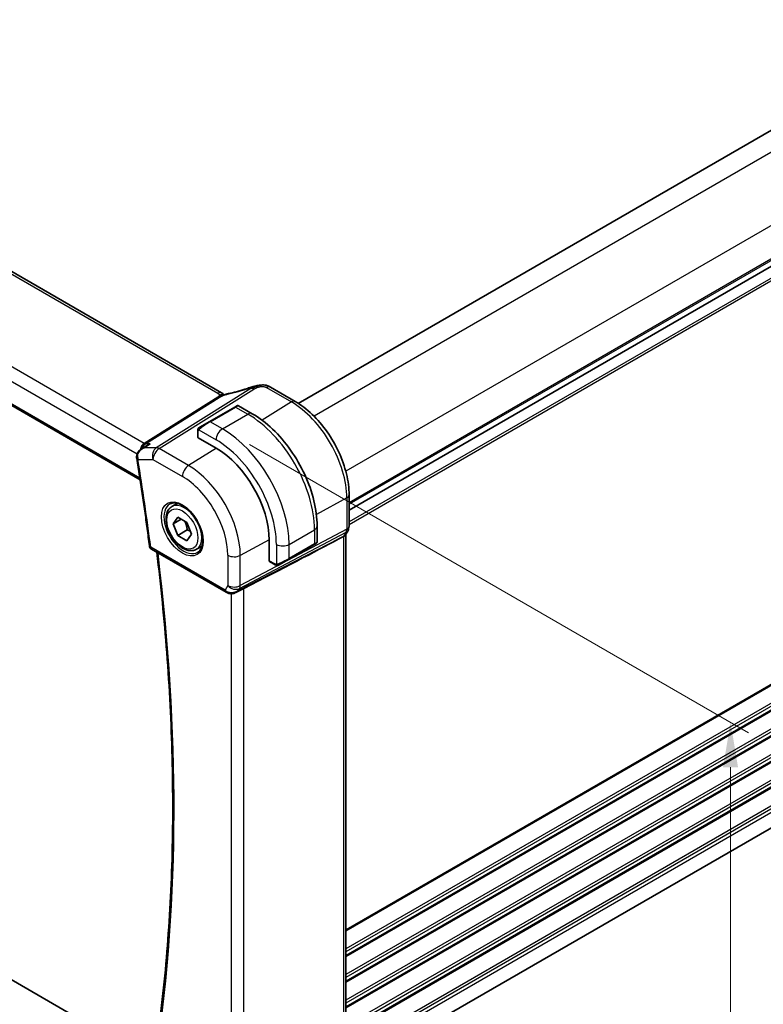
# Model space of a CAD drawing. Units: millimetres. Extents: x 29 to 4566, y 16 to 859.
# Drawn here: x 203 to 286, y 261 to 371 of the extents above; entities that cross this region are included whole.
import ezdxf

# ---------------------------------------------------------------- set-up
doc = ezdxf.new("R2010")
doc.units = ezdxf.units.MM
doc.header["$LTSCALE"] = 2
doc.layers.get('Defpoints').update_dxf_attribs({"lineweight": 25})
for name, color, linetype, lineweight in [('Dimension (ISO)', 7, 'Continuous', 18), ('Visible (ISO)', 7, 'Continuous', 35), ('Visible Narrow (ISO)', 7, 'Continuous', 25)]:
    doc.layers.add(name, color=color, linetype=linetype, lineweight=lineweight)
doc.styles.add('Note Text (TK)', font='txt')
doc.dimstyles.new('Default - Method 1b (TK)', dxfattribs={"dimscale": 2, "dimtxt": 2.5, "dimasz": 2.5, "dimexe": 1, "dimexo": 1.5, "dimgap": 1, "dimtad": 1, "dimtoh": 1, "dimrnd": 1e-08, "dimdsep": 46, "dimtxsty": 'Note Text (TK)', "dimcen": 0.09, "dimdle": 5, "dimclrd": 100, "dimclre": 100, "dimclrt": 7, "dimadec": 1, "dimazin": 1, "dimtfac": 1, "dimtmove": 0, "dimatfit": 3, "dimfxl": 1, "dimtolj": 1, "dimlwd": -1, "dimlwe": -1, "dimarcsym": 0})

# ---------------------------------------------------------------- blocks, each defined once
blk = doc.blocks.new('*D3')
at = {"layer": 'Defpoints', "color": 0}
for p in [(225.43, 325.08), (225.43, 242.62), (282, 209.96)]:
    blk.add_point(p, dxfattribs=at)
at = {"layer": 'Dimension (ISO)', "color": 100}
for p, q in [((228.43, 323.35), (284, 291.27)), ((282, 287.42), (282, 214.96)), ((228.43, 240.89), (284, 208.8))]:
    blk.add_line(p, q, dxfattribs=at)
for points in [[(281.16, 287.42), (282.83, 287.42), (282, 292.42)], [(281.16, 214.96), (282.83, 214.96), (282, 209.96)]]:
    blk.add_solid(points, dxfattribs=at)
at = {"layer": 'Dimension (ISO)', "color": 7, "insert": (277.96, 247.1), "char_height": 5, "attachment_point": 4, "rotation": 90, "style": 'Note Text (TK)'}
blk.add_mtext('\\A1;{\\Q30.000;\\W0.816;\\H0.816x;101}', dxfattribs=at)
blk = doc.blocks.new('*D4')
at = {"layer": 'Defpoints', "color": 0}
for p in [(126.08, 308.55), (232.85, 246.9), (232.85, 204.45)]:
    blk.add_point(p, dxfattribs=at)
at = {"layer": 'Dimension (ISO)', "color": 100}
for p, q in [((126.08, 305.09), (126.08, 263.78)), ((130.41, 263.59), (228.52, 206.95)), ((232.85, 243.44), (232.85, 202.14))]:
    blk.add_line(p, q, dxfattribs=at)
for points in [[(130.83, 264.31), (129.99, 262.87), (126.08, 266.09)], [(228.94, 207.67), (228.11, 206.23), (232.85, 204.45)]]:
    blk.add_solid(points, dxfattribs=at)
at = {"layer": 'Dimension (ISO)', "color": 7, "insert": (178.73, 240.36), "char_height": 5, "attachment_point": 4, "rotation": 330, "style": 'Note Text (TK)'}
blk.add_mtext('\\A1;{\\Q-30.000;\\W0.816;\\H0.816x;151}', dxfattribs=at)

msp = doc.modelspace()

# ---------------------------------------------------------------- linework, layer by layer
at = {"layer": 'Visible (ISO)'}
for p, q in [((348.6442, 394.1824), (233.8705, 327.9178)), ((354.3011, 382.3024), (239.5364, 316.043)), ((354.3011, 382.3024), (239.5364, 316.043)), ((225.3266, 329.1013), (145.577, 375.1448)), ((134.6527, 366.5403), (216.2703, 319.4184)), ((230.7708, 329.7179), (233.535, 328.1219)), ((226.8004, 327.5101), (227.0347, 327.6453)), ((227.2347, 327.6453), (228.756, 326.767)), ((226.8004, 327.5101), (223.9719, 325.8771)), ((222.9207, 325.2702), (223.9719, 325.8771)), ((222.682, 324.1676), (222.682, 324.8768)), ((224.7205, 322.9412), (222.7406, 324.0843)), ((216.3983, 322.8428), (216.9626, 323.2085)), ((354.281, 319.8116), (239.5364, 253.5638)), ((219.8099, 316.4434), (220.4097, 316.7896)), ((239.5364, 317.7272), (239.5364, 314.2512)), ((219.9522, 314.5286), (220.4625, 315.2546)), ((220.8361, 315.0389), (219.9522, 314.5286)), ((220.4625, 313.2133), (219.9522, 314.5286)), ((220.4625, 315.2546), (221.4831, 314.6653)), ((221.4831, 314.6653), (221.9934, 313.3501)), ((221.5232, 313.8257), (220.4625, 313.2133)), ((235.9735, 314.2659), (235.9735, 312.5092)), ((239.4143, 313.7868), (239.1302, 313.2947)), ((239.1829, 313.3859), (239.1829, 257.0517)), ((221.4831, 312.6241), (220.4625, 313.2133)), ((221.9934, 313.3501), (221.4831, 312.6241)), ((230.6425, 310.3978), (230.6425, 312.6839)), ((235.8735, 312.336), (235.6392, 312.2007)), ((238.4041, 312.8309), (238.9285, 313.1084)), ((217.5509, 311.6779), (225.8327, 306.8964)), ((222.5599, 311.6802), (223.1597, 312.0265)), ((232.8108, 310.5678), (235.6392, 312.2007)), ((231.2995, 309.9508), (230.6854, 310.3054)), ((232.8108, 310.5678), (231.7596, 309.9608)), ((226.9426, 306.8774), (227.6776, 307.2548)), ((217.2367, 254.9408), (138.8935, 300.1722))]:
    msp.add_line(p, q, dxfattribs=at)
msp.add_arc((217.8009, 312.1109), 0.5, 187.186559, 240, dxfattribs=at)
for centre, major_axis, ratio, start_param, end_param in [((228.7573, 328.9211), (-0.2645, 0.755), 0.08814316, 0.00003485, 0.00063369), ((230.3708, 329.025), (0.4, 0.6928), 0.57735027, 0, 0.00008427), ((222.882, 324.1716), (0.2, 0.0063), 0.59713441, 3.12287743, 3.90827559), ((224.7205, 316.103), (-4.1875, 7.253), 0.57735027, 3.92699082, 5.49778714), ((216.3782, 321.98), (-0.5, 0.0031), 0.30714715, 0.00118516, 0.00137507), ((216.3862, 321.8737), (-0.4935, -0.0807), 0.44742019, 6.28060849, 6.28318531), ((189.3212, 288.6836), (54.8753, 27.4104), 0.0119155, 5.48350481, 5.81358608), ((234.9735, 312.0474), (-0.999, -0.4665), 0.09498243, 3.09176892, 3.09726751), ((238.3829, 313.6003), (0.7867, -0.2108), 0.68850026, 5.64531247, 6.10075339), ((230.7888, 310.4766), (-0.1054, -0.17), 0.59713441, 5.51650237, 6.30190053), ((226.6069, 307.8292), (-0.9775, -0.5077), 0.86753071, 0.64332597, 1.74972179), ((226.6069, 307.8292), (-0.2034, -1.0326), 0.86449907, 0.67237215, 0.94938926), ((226.2788, 307.2519), (-0.1221, -0.4849), 0.30577763, 6.28164457, 6.28182537)]:
    msp.add_ellipse(centre, major_axis=major_axis, ratio=ratio, start_param=start_param, end_param=end_param, dxfattribs=at)
for points, knots in [([(228.4928, 329.6761), (228.5731, 329.7043), (228.6553, 329.7322), (228.8272, 329.781), (228.9188, 329.8037), (229.1393, 329.8552), (229.2697, 329.8827), (229.3999, 329.9068)], [0, 0, 0, 0, 0.0256452285, 0.0256452285, 0.0543676633, 0.0543676633, 0.0941405093, 0.0941405093, 0.0941405093, 0.0941405093]), ([(229.5659, 329.9354), (229.5175, 329.9283), (229.3994, 329.8984), (229.1006, 329.7676), (228.8724, 329.6348), (228.7598, 329.5641)], [0.282042879, 0.282042879, 0.282042879, 0.282042879, 0.5, 0.75, 1, 1, 1, 1]), ([(229.3771, 329.9023), (229.4064, 329.9082), (229.4355, 329.9139), (229.4792, 329.9216), (229.4939, 329.9241), (229.5128, 329.9271), (229.5168, 329.9277), (229.5254, 329.9291), (229.53, 329.9298), (229.5362, 329.9307), (229.5382, 329.931), (229.541, 329.9315), (229.5419, 329.9316), (229.5449, 329.9321), (229.5471, 329.9324), (229.5517, 329.9332), (229.5542, 329.9336), (229.5567, 329.934)], [0, 0, 0, 0, 0.0089471524, 0.0089471524, 0.0134392652, 0.0134392652, 0.0146730774, 0.0146730774, 0.016079062, 0.016079062, 0.0167975323, 0.0167975323, 0.0172447714, 0.0172447714, 0.0181528315, 0.0181528315, 0.0190099129, 0.0190099129, 0.0190099129, 0.0190099129]), ([(229.5659, 329.9354), (229.5967, 329.94), (229.6285, 329.9444), (229.671, 329.95), (229.6836, 329.9516), (229.6974, 329.9534), (229.7004, 329.9538), (229.7148, 329.9558), (229.7275, 329.9575), (229.7427, 329.9593), (229.7457, 329.9596), (229.7486, 329.96)], [0, 0, 0, 0, 0.0093654292, 0.0093654292, 0.0135973843, 0.0135973843, 0.0146288358, 0.0146288358, 0.0183196046, 0.0183196046, 0.019210871, 0.019210871, 0.019210871, 0.019210871]), ([(229.7486, 329.96), (229.7489, 329.96), (229.742, 329.9488), (229.694, 329.8719), (229.6612, 329.7852)], [0.430888531, 0.430888531, 0.430888531, 0.430888531, 0.666666667, 1, 1, 1, 1]), ([(229.7486, 329.96), (229.9289, 329.9773), (230.1162, 329.9683), (230.3547, 329.9109), (230.4188, 329.8909), (230.5443, 329.8413), (230.6052, 329.8105), (230.6609, 329.78)], [0, 0, 0, 0, 0.0544135284, 0.0544135284, 0.0747826011, 0.0747826011, 0.0956903156, 0.0956903156, 0.0956903156, 0.0956903156]), ([(225.249, 328.7148), (225.2314, 328.7066), (225.1475, 328.6657), (225.0684, 328.6195), (225.005, 328.5797)], [0.746915088, 0.746915088, 0.746915088, 0.746915088, 0.8, 1, 1, 1, 1]), ([(225.4347, 328.8613), (225.4129, 328.8639), (225.3146, 328.8724), (225.1889, 328.8662), (225.0858, 328.8355)], [0.564113981, 0.564113981, 0.564113981, 0.564113981, 0.666666667, 1, 1, 1, 1]), ([(225.4434, 328.7924), (225.426, 328.787), (225.3687, 328.7674), (225.2976, 328.7376), (225.249, 328.7148)], [0.529602327, 0.529602327, 0.529602327, 0.529602327, 0.6, 0.746915088, 0.746915088, 0.746915088, 0.746915088]), ([(225.3266, 329.1013), (225.3753, 329.0732), (225.4237, 329.0416), (225.5112, 328.9742), (225.5507, 328.9376), (225.5956, 328.8894), (225.6048, 328.8792), (225.6175, 328.8648), (225.6215, 328.8604), (225.6253, 328.8561)], [0.000004116, 0.000004116, 0.000004116, 0.000004116, 0.0176933626, 0.0176933626, 0.0337136286, 0.0337136286, 0.0379565368, 0.0379565368, 0.0399237317, 0.0399237317, 0.0399237317, 0.0399237317]), ([(225.4367, 328.7791), (225.4367, 328.7791), (225.4367, 328.7791), (225.4372, 328.7793), (225.4377, 328.7795), (225.4392, 328.7801), (225.4402, 328.7805), (225.4436, 328.7818), (225.4462, 328.7829), (225.4539, 328.786), (225.4591, 328.7881), (225.4742, 328.7941), (225.484, 328.7981), (225.5122, 328.8094), (225.5306, 328.817), (225.5543, 328.8268), (225.5592, 328.8288), (225.564, 328.8308)], [0.0404719111, 0.0404719111, 0.0404719111, 0.0404719111, 0.0407859184, 0.0407859184, 0.0412118488, 0.0412118488, 0.0416387642, 0.0416387642, 0.0424965961, 0.0424965961, 0.0441787801, 0.0441787801, 0.0473533981, 0.0473533981, 0.053500686, 0.053500686, 0.0550731408, 0.0550731408, 0.0550731408, 0.0550731408]), ([(225.564, 328.8308), (225.6908, 328.8844), (225.8232, 328.9328), (226.0053, 328.9803), (226.0555, 328.9908), (226.0997, 329.0001)], [0, 0, 0, 0, 0.0414243936, 0.0414243936, 0.0571566844, 0.0571566844, 0.0571566844, 0.0571566844]), ([(226.0995, 328.9995), (226.6764, 329.1216), (227.3049, 329.2883), (228.1204, 329.5483), (228.3058, 329.6103), (228.491, 329.6751)], [0, 0, 0, 0, 0.202452646, 0.202452646, 0.261547918, 0.261547918, 0.261547918, 0.261547918]), ([(227.0348, 327.6454), (227.0348, 327.6454), (227.0349, 327.6454), (227.035, 327.6455), (227.035, 327.6455), (227.0351, 327.6456), (227.0353, 327.6457), (227.0355, 327.6458), (227.0356, 327.6459), (227.036, 327.6461), (227.0363, 327.6462), (227.0374, 327.6469), (227.0383, 327.6474), (227.0417, 327.6492), (227.0444, 327.6506), (227.055, 327.6557), (227.0632, 327.6591), (227.0922, 327.6687), (227.1141, 327.6722), (227.1573, 327.6721), (227.179, 327.6684), (227.2117, 327.6573), (227.2238, 327.6518), (227.2351, 327.6453)], [0, 0, 0, 0, 0.000025198, 0.000025198, 0.0000453567, 0.0000453567, 0.0000860717, 0.0000860717, 0.0001261833, 0.0001261833, 0.0002245795, 0.0002245795, 0.0005193576, 0.0005193576, 0.0014035281, 0.0014035281, 0.0040611477, 0.0040611477, 0.0105609385, 0.0105609385, 0.0170066631, 0.0170066631, 0.0209289603, 0.0209289603, 0.0209289603, 0.0209289603]), ([(233.535, 328.1219), (234.1844, 327.747), (234.8193, 327.2625), (236.0162, 326.1224), (236.5781, 325.4667), (237.5839, 324.0421), (238.0276, 323.2735), (238.7584, 321.6902), (239.0454, 320.8757), (239.4343, 319.2691), (239.5364, 318.4771), (239.5364, 317.7272)], [4.71238898, 4.71238898, 4.71238898, 4.71238898, 5.02654825, 5.02654825, 5.34070751, 5.34070751, 5.65486678, 5.65486678, 5.96902604, 5.96902604, 6.28318531, 6.28318531, 6.28318531, 6.28318531]), ([(228.756, 326.767), (229.538, 326.3155), (230.3018, 325.7326), (231.7413, 324.3613), (232.4168, 323.573), (233.6259, 321.8605), (234.1593, 320.9366), (235.0378, 319.0333), (235.3828, 318.0541), (235.8505, 316.1218), (235.9735, 315.1689), (235.9735, 314.2659)], [4.71238898, 4.71238898, 4.71238898, 4.71238898, 5.02654825, 5.02654825, 5.34070751, 5.34070751, 5.65486678, 5.65486678, 5.96902604, 5.96902604, 6.28318531, 6.28318531, 6.28318531, 6.28318531]), ([(222.682, 324.8768), (222.682, 324.913), (222.6849, 324.9484), (222.6945, 325.0187), (222.7021, 325.056), (222.7178, 325.0921)], [0, 0, 0, 0, 0.0119468544, 0.0119468544, 0.0241877567, 0.0241877567, 0.0241877567, 0.0241877567]), ([(222.729, 325.1147), (222.7322, 325.1206), (222.7359, 325.1268), (222.7439, 325.1388), (222.7483, 325.1447), (222.7608, 325.1597), (222.7695, 325.1687), (222.7915, 325.1891), (222.8054, 325.2003), (222.8243, 325.2135), (222.829, 325.2167), (222.8363, 325.2213), (222.8389, 325.2229), (222.8422, 325.2248), (222.8429, 325.2252), (222.8437, 325.2257), (222.8439, 325.2258), (222.844, 325.2259), (222.8441, 325.2259), (222.8495, 325.229), (222.8458, 325.2269), (222.8453, 325.2266)], [0, 0, 0, 0, 0.002122275, 0.002122275, 0.0043209174, 0.0043209174, 0.0080438542, 0.0080438542, 0.0133471514, 0.0133471514, 0.0150676692, 0.0150676692, 0.0160044614, 0.0160044614, 0.0162543383, 0.0162543383, 0.0163011896, 0.0163011896, 0.0163138613, 0.0163138613, 0.0182545528, 0.0182545528, 0.0182545528, 0.0182545528]), ([(222.9207, 325.2702), (222.9162, 325.2676), (222.9117, 325.2649), (222.9071, 325.2623), (222.9025, 325.2596), (222.8979, 325.257), (222.8933, 325.2543), (222.8887, 325.2517), (222.8842, 325.249), (222.8798, 325.2465), (222.8754, 325.244), (222.8712, 325.2416), (222.8674, 325.2394), (222.8636, 325.2372), (222.8601, 325.2351), (222.8571, 325.2334), (222.8541, 325.2317), (222.8516, 325.2302), (222.8496, 325.2291), (222.8476, 325.2279), (222.8462, 325.2271), (222.8453, 325.2266)], [0, 0, 0, 0, 0.071275003, 0.071275003, 0.071275003, 0.142460654, 0.142460654, 0.142460654, 0.213640744, 0.213640744, 0.213640744, 0.284898994, 0.284898994, 0.284898994, 0.356320054, 0.356320054, 0.356320054, 0.427990515, 0.427990515, 0.427990515, 0.5, 0.5, 0.5, 0.5]), ([(217.3939, 323.416), (217.3925, 323.4155), (217.391, 323.415), (217.2618, 323.3709), (217.1381, 323.3143), (217.0028, 323.234), (216.9826, 323.2215), (216.9626, 323.2085)], [-0.0004630845, -0.0004630845, -0.0004630845, -0.0004630845, 0, 0, 0.0408363089, 0.0408363089, 0.048117318, 0.048117318, 0.048117318, 0.048117318]), ([(215.8842, 321.9828), (215.8854, 322.0878), (215.9046, 322.1942), (215.9755, 322.3879), (216.0264, 322.478), (216.1548, 322.6463), (216.236, 322.7245), (216.3488, 322.809), (216.3738, 322.8264), (216.3992, 322.8429)], [0, 0, 0, 0, 0.031801994, 0.031801994, 0.062497068, 0.062497068, 0.096067332, 0.096067332, 0.105271318, 0.105271318, 0.105271318, 0.105271318]), ([(215.8928, 321.793), (215.9997, 321.1388), (216.1041, 320.4854), (216.3077, 319.1804), (216.407, 318.5289), (216.6004, 317.2276), (216.6946, 316.5778), (216.8777, 315.2803), (216.9667, 314.6325), (217.1396, 313.3389), (217.2235, 312.6931), (217.3048, 312.0483)], [6.0777293406, 6.0777293406, 6.0777293406, 6.0777293406, 6.0876691356, 6.0876691356, 6.0976089306, 6.0976089306, 6.1075487256, 6.1075487256, 6.1174885206, 6.1174885206, 6.1274283156, 6.1274283156, 6.1274283156, 6.1274283156]), ([(219.599, 316.7223), (219.7688, 316.8109), (219.9711, 316.848), (220.4054, 316.8046), (220.6293, 316.7375), (221.0832, 316.5126), (221.3123, 316.3586), (221.7581, 315.976), (221.9747, 315.7474), (222.3721, 315.2375), (222.5526, 314.956), (222.8579, 314.3698), (222.9824, 314.0652), (223.1625, 313.4661), (223.2183, 313.1718), (223.2576, 312.6257), (223.2415, 312.3739), (223.1447, 311.9365), (223.0638, 311.752), (222.8834, 311.5042), (222.7953, 311.4211), (222.6961, 311.358)], [3.95168604, 3.95168604, 3.95168604, 3.95168604, 4.32021757, 4.32021757, 4.64166467, 4.64166467, 4.95087063, 4.95087063, 5.26111987, 5.26111987, 5.57308423, 5.57308423, 5.8854387, 5.8854387, 6.1966954, 6.1966954, 6.50602088, 6.50602088, 6.81768226, 6.81768226, 7.04388825, 7.04388825, 7.04388825, 7.04388825]), ([(222.5599, 311.6802), (222.4115, 311.5945), (222.2436, 311.5442), (221.8809, 311.5141), (221.6855, 311.5398), (221.2724, 311.6666), (221.0545, 311.7771), (220.628, 312.0719), (220.4199, 312.2585), (220.0386, 312.6843), (219.8653, 312.9229), (219.5685, 313.4286), (219.4447, 313.6955), (219.2582, 314.2345), (219.1955, 314.5066), (219.1406, 315.0329), (219.1488, 315.2872), (219.2446, 315.7474), (219.3306, 315.9554), (219.5544, 316.2564), (219.6734, 316.3645), (219.8099, 316.4434)], [2.35619449, 2.35619449, 2.35619449, 2.35619449, 2.62198886, 2.62198886, 2.91161337, 2.91161337, 3.23970828, 3.23970828, 3.57841915, 3.57841915, 3.91455234, 3.91455234, 4.24911174, 4.24911174, 4.58502719, 4.58502719, 4.92367944, 4.92367944, 5.25327908, 5.25327908, 5.49778714, 5.49778714, 5.49778714, 5.49778714]), ([(239.5359, 314.2336), (239.5337, 314.1352), (239.5163, 314.0361), (239.4651, 313.8892), (239.4411, 313.8368), (239.4125, 313.7872)], [0.0020685814, 0.0020685814, 0.0020685814, 0.0020685814, 0.0318047681, 0.0318047681, 0.0490373629, 0.0490373629, 0.0490373629, 0.0490373629]), ([(235.7839, 312.2843), (235.7838, 312.2843), (235.7838, 312.2842), (235.7838, 312.2842), (235.7837, 312.2842), (235.7836, 312.2841), (235.7835, 312.284), (235.7829, 312.2837), (235.7824, 312.2834), (235.7792, 312.2816), (235.7764, 312.28), (235.7698, 312.2762), (235.7659, 312.2739), (235.7483, 312.2637), (235.7334, 312.2551), (235.7118, 312.2427), (235.7063, 312.2395), (235.6988, 312.2352), (235.6969, 312.2341), (235.6854, 312.2274), (235.6755, 312.2217), (235.6614, 312.2136), (235.6575, 312.2113), (235.6506, 312.2073), (235.6476, 312.2056), (235.6435, 312.2032), (235.6423, 312.2026), (235.6408, 312.2016), (235.6403, 312.2014), (235.6398, 312.2011), (235.6396, 312.201), (235.6394, 312.2009), (235.6394, 312.2008), (235.6393, 312.2008)], [0, 0, 0, 0, 0.0000143276, 0.0000143276, 0.0000429827, 0.0000429827, 0.0001068712, 0.0001068712, 0.0004476112, 0.0004476112, 0.0022650653, 0.0022650653, 0.0046885415, 0.0046885415, 0.0129608135, 0.0129608135, 0.0157124736, 0.0157124736, 0.0166294659, 0.0166294659, 0.0212180106, 0.0212180106, 0.0229375206, 0.0229375206, 0.0242270874, 0.0242270874, 0.0247106469, 0.0247106469, 0.0248919802, 0.0248919802, 0.0249492904, 0.0249492904, 0.0249779455, 0.0249779455, 0.0249779455, 0.0249779455]), ([(235.973, 312.5053), (235.9727, 312.4849), (235.9691, 312.4644), (235.9559, 312.4251), (235.9458, 312.406), (235.9207, 312.3726), (235.9056, 312.3579), (235.8863, 312.3441), (235.8838, 312.3424), (235.88, 312.34), (235.8787, 312.3392), (235.8768, 312.338), (235.8761, 312.3376), (235.8751, 312.337), (235.8748, 312.3368), (235.8743, 312.3365), (235.8741, 312.3364), (235.8738, 312.3362), (235.8736, 312.3361), (235.8735, 312.336)], [0.0003061201, 0.0003061201, 0.0003061201, 0.0003061201, 0.0064078605, 0.0064078605, 0.012743451, 0.012743451, 0.0189338338, 0.0189338338, 0.0198426454, 0.0198426454, 0.0202980808, 0.0202980808, 0.0205262453, 0.0205262453, 0.020641063, 0.020641063, 0.0206995584, 0.0206995584, 0.0207605989, 0.0207605989, 0.0207605989, 0.0207605989]), ([(217.9695, 255.7024), (218.4795, 259.1389), (218.8892, 262.6522), (219.5062, 269.8188), (219.7136, 273.4721), (219.925, 280.9045), (219.9292, 284.6837), (219.734, 292.3531), (219.5348, 296.2434), (218.9533, 303.8632), (218.5838, 307.5866), (218.1264, 311.3456)], [6.126635102, 6.126635102, 6.126635102, 6.126635102, 6.188754205, 6.188754205, 6.250873308, 6.250873308, 6.312992411, 6.312992411, 6.375111513, 6.375111513, 6.433177614, 6.433177614, 6.433177614, 6.433177614]), ([(231.5036, 309.874), (231.4816, 309.8765), (231.4604, 309.8816), (231.4144, 309.896), (231.3902, 309.906), (231.3439, 309.927), (231.3213, 309.9382), (231.2995, 309.9508)], [0, 0, 0, 0, 0.0068916718, 0.0068916718, 0.0158944038, 0.0158944038, 0.0242016971, 0.0242016971, 0.0242016971, 0.0242016971]), ([(231.6826, 309.9164), (231.6775, 309.9135), (231.6724, 309.9107), (231.6516, 309.9002), (231.6351, 309.8933), (231.6049, 309.8829), (231.591, 309.879), (231.5694, 309.8748), (231.5615, 309.8737), (231.5454, 309.8723), (231.5371, 309.8722), (231.5293, 309.8723)], [0, 0, 0, 0, 0.0017957487, 0.0017957487, 0.0071483592, 0.0071483592, 0.0114073539, 0.0114073539, 0.0138059334, 0.0138059334, 0.0162568007, 0.0162568007, 0.0162568007, 0.0162568007]), ([(231.6838, 309.9171), (231.6851, 309.9179), (231.6876, 309.9193), (231.691, 309.9213), (231.6944, 309.9232), (231.6988, 309.9258), (231.7041, 309.9288), (231.7091, 309.9317), (231.7148, 309.935), (231.7209, 309.9385), (231.727, 309.942), (231.7335, 309.9458), (231.74, 309.9496), (231.7466, 309.9534), (231.7533, 309.9572), (231.7596, 309.9608)], [0.5, 0.5, 0.5, 0.5, 0.605247725, 0.605247725, 0.605247725, 0.707891002, 0.707891002, 0.707891002, 0.804148575, 0.804148575, 0.804148575, 0.902074288, 0.902074288, 0.902074288, 1, 1, 1, 1]), ([(227.0027, 306.9136), (226.8706, 306.8346), (226.7229, 306.7762), (226.504, 306.7401), (226.4355, 306.7353), (226.2965, 306.7399), (226.2254, 306.7499), (226.1565, 306.7673)], [0, 0, 0, 0, 0.0469570149, 0.0469570149, 0.0676803601, 0.0676803601, 0.0892688189, 0.0892688189, 0.0892688189, 0.0892688189])]:
    msp.add_open_spline(points, degree=3, knots=knots, dxfattribs=at)
for points in [[(229.3771, 329.9023), (229.2751, 329.8816), (229.1589, 329.8513), (229.0434, 329.8166)], [(225.495, 328.9775), (225.4501, 329.0194), (225.3914, 329.0638), (225.3195, 329.1052)], [(230.6383, 329.7922), (230.6856, 329.7671), (230.729, 329.742), (230.7708, 329.7179)], [(222.7178, 325.0921), (222.7212, 325.0999), (222.725, 325.1076), (222.729, 325.1147)], [(222.7178, 325.0921), (222.7178, 325.0921), (222.7178, 325.0921), (222.7178, 325.0921)], [(222.729, 325.1147), (222.729, 325.1147), (222.729, 325.1147), (222.729, 325.1147)], [(216.6671, 322.9636), (216.6671, 322.9636), (216.6671, 322.9636), (216.6671, 322.9636)], [(215.8928, 321.7936), (215.8827, 321.8556), (215.8779, 321.9193), (215.8783, 321.9832)], [(231.5036, 309.874), (231.5036, 309.874), (231.5036, 309.874), (231.5036, 309.874)], [(231.5286, 309.8723), (231.5205, 309.8725), (231.512, 309.8731), (231.5036, 309.874)], [(231.5286, 309.8723), (231.5288, 309.8723), (231.529, 309.8723), (231.5293, 309.8723)], [(226.1565, 306.7672), (226.0409, 306.7963), (225.9305, 306.84), (225.8325, 306.8966)], [(227.1671, 307.0375), (227.167, 307.0374), (227.1669, 307.0374), (227.1667, 307.0374)], [(227.8, 307.3179), (227.7624, 307.2985), (227.7212, 307.277), (227.6775, 307.2546)]]:
    msp.add_open_spline(points, degree=3, dxfattribs=at)
for points, weights in [([(221.2113, 314.8222), (221.44, 314.3982), (221.5232, 313.8257)], [1.05886467072, 1.11516383842, 1]), ([(221.5232, 313.8257), (221.7082, 313.7667), (221.8563, 313.7035)], [1, 1.03917061523, 1.05850500864])]:
    msp.add_rational_spline(points, weights, degree=2, dxfattribs=at)
at = {"layer": 'Visible Narrow (ISO)'}
for p, q in [((350.6641, 392.8991), (235.6307, 326.4845)), ((354.1996, 386.7754), (239.1662, 320.3608)), ((354.3011, 383.1189), (239.5364, 316.8595)), ((354.3011, 382.9556), (239.5364, 316.6962)), ((354.3011, 380.996), (239.5364, 314.7366)), ((354.3011, 380.6694), (239.5364, 314.41)), ((145.1572, 375.0934), (224.9068, 329.0499)), ((216.7155, 323.4641), (136.0853, 370.0161)), ((135.1526, 368.9505), (215.9452, 322.3049)), ((216.2415, 319.6041), (134.5933, 366.7437)), ((354.3011, 335.8029), (239.1829, 269.3394)), ((354.3011, 335.6396), (239.1829, 269.1761)), ((354.3011, 333.68), (239.1829, 267.2165)), ((354.3011, 333.3534), (239.1829, 266.8899)), ((354.3011, 332.9452), (239.1829, 266.4816)), ((354.3011, 332.7819), (239.1829, 266.3183)), ((354.3011, 330.8223), (239.1829, 264.3588)), ((354.3011, 330.4957), (239.1829, 264.0322)), ((354.3011, 330.0874), (239.1829, 263.6239)), ((354.3011, 329.9241), (239.1829, 263.4606)), ((228.6068, 329.589), (218.0698, 322.9759)), ((218.3858, 322.8795), (228.9229, 329.4927)), ((230.3511, 329.6664), (233.1153, 328.0705)), ((224.9235, 328.6155), (216.7155, 323.4641)), ((216.8736, 323.416), (225.0815, 328.5673)), ((233.1153, 328.0705), (229.8413, 326.0482)), ((354.3011, 327.9645), (239.1829, 261.501)), ((354.3011, 327.6379), (239.1829, 261.1744)), ((224.0719, 325.8672), (226.9004, 327.5002)), ((225.4276, 325.0845), (228.256, 326.7175)), ((226.9004, 327.5002), (228.256, 326.7175)), ((354.3011, 327.2297), (239.1829, 260.7662)), ((354.3011, 327.0664), (239.1829, 260.6029)), ((225.4276, 325.0845), (224.0719, 325.8672)), ((222.7406, 324.0843), (222.7406, 324.7951)), ((222.8071, 324.9644), (224.7205, 323.8597)), ((354.3011, 325.1068), (239.1829, 258.6433)), ((354.3011, 324.7802), (239.1829, 258.3167)), ((354.3011, 324.372), (239.1829, 257.9084)), ((216.7149, 322.9759), (217.3939, 323.416)), ((217.3939, 323.416), (216.8736, 323.416)), ((354.3011, 324.2087), (239.1829, 257.7451)), ((218.0698, 322.9759), (216.7149, 322.9759)), ((221.6552, 320.9919), (218.3858, 322.8795)), ((224.7671, 322.9141), (221.6552, 320.9919)), ((354.3011, 322.2491), (239.5309, 255.9865)), ((216.0327, 321.6695), (217.7034, 321.6695)), ((217.7034, 321.6695), (220.9728, 319.7819)), ((354.3011, 321.9225), (239.5364, 255.6631)), ((354.3011, 321.5142), (239.5364, 255.2548)), ((239.282, 317.3894), (235.8937, 315.5652)), ((239.282, 317.3894), (239.282, 313.9134)), ((227.3472, 307.3152), (239.2074, 313.5915)), ((239.282, 313.9134), (227.4218, 307.637)), ((232.8522, 312.2247), (235.6806, 313.8577)), ((235.6806, 313.8577), (235.6806, 312.2923)), ((239.2074, 313.5915), (238.9285, 313.1084)), ((238.4041, 312.8309), (227.2143, 307.0851)), ((230.6423, 312.7379), (227.4218, 311.004)), ((235.6806, 312.2923), (232.8522, 310.6593)), ((238.9285, 313.1084), (238.9285, 256.759)), ((225.7291, 307.1253), (217.4473, 311.9068)), ((231.438, 312.2247), (231.438, 310.0153)), ((232.8522, 310.6593), (232.8522, 312.2247)), ((226.0327, 311.018), (226.0327, 307.651)), ((227.4218, 307.637), (227.4218, 311.004)), ((231.2581, 310.0423), (230.6425, 310.3978)), ((226.0327, 307.651), (225.7291, 307.1253)), ((227.2143, 307.0851), (227.3472, 307.3152)), ((227.8, 250.5666), (227.8, 307.3179)), ((226.4109, 306.7371), (226.4109, 250.7871))]:
    msp.add_line(p, q, dxfattribs=at)
for centre, major_axis, ratio, start_param, end_param in [((224.9266, 328.4085), (0.4, 0.6928), 0.57735027, 0.01745329, 0.82030475), ((224.9266, 328.4085), (0.4, 0.6928), 0.57735027, 0.00008509, 0.01745329), ((227.7613, 331.2054), (5.7735, 1.9692), 0.28135092, 4.30685956, 4.74177601), ((226.2653, 328.2174), (-0.1656, 0.7827), 0.46829458, 0.00093791, 0.32029631), ((228.7573, 328.9211), (-0.2645, 0.755), 0.08814316, 0.0006337, 0.28304194), ((228.9475, 328.6909), (-0.5316, 0.847), 0.56158686, 5.70860955, 5.94028955), ((228.9475, 328.6909), (-0.5316, 0.847), 0.56158686, 5.47692955, 5.70860955), ((230.3708, 329.025), (0.4, 0.6928), 0.57735027, 0.01745329, 0.82030475), ((230.3708, 329.025), (0.4, 0.6928), 0.57735027, 0.00008427, 0.01745329), ((224.9111, 329.0164), (-0.2658, 0.4235), 0.56158686, 2.33533689, 2.56701689), ((224.9111, 329.0164), (0.2658, -0.4235), 0.56158686, 5.70860955, 5.94028955), ((226.3347, 327.0103), (0.9035, 0.6319), 0.09498243, 0.04432783, 0.8297261), ((233.135, 327.4291), (0.4, 0.6928), 0.57735027, 0, 0.82030475), ((233.1153, 320.9498), (4.3605, -7.5527), 0.57735027, 0.78539816, 2.35619449), ((226.9004, 327.3369), (-0.1, 0.1732), 0.57735027, 5.49778714, 6.28318531), ((228.256, 325.901), (0.5, 0.866), 0.57735027, 0, 0.78539816), ((228.256, 318.1443), (5.25, -9.0933), 0.57735027, 0.78539816, 2.35619449), ((223.5063, 325.3773), (0.9035, 0.6319), 0.09498243, 0.8297261, 2.26725988), ((224.0719, 325.7039), (-0.1, 0.1732), 0.57735027, 5.49778714, 6.28318531), ((222.882, 324.8768), (-0.2, 0), 0.57735027, 0, 0.78539816), ((223.0207, 325.097), (0.1, -0.1732), 0.75836842, 3.87994533, 4.61829801), ((223.0207, 325.097), (-0.1, 0.1732), 0.75836842, 0, 0.73835268), ((225.4276, 324.268), (0.5, 0.866), 0.57735027, 0.78539816, 2.35619449), ((225.4276, 316.5113), (-5.25, 9.0933), 0.57735027, 3.92699082, 5.49778714), ((216.9905, 322.5179), (-0.0941, -1.042), 0.71420097, 3.64259998, 4.55476633), ((216.9905, 322.5179), (0.3524, 0.9746), 0.63614296, 0.68152591, 1.45403405), ((216.7032, 323.865), (0.2658, -0.4235), 0.56158686, 5.47692955, 5.94028955), ((224.7205, 316.103), (4.75, -8.2272), 0.57735027, 0.78539816, 2.35619449), ((216.9905, 322.5179), (0.3524, 0.9746), 0.63614296, 1.45443256, 1.45494687), ((218.4105, 322.0778), (0, -1), 0.77459667, 3.59703357, 5.13292332), ((218.4105, 322.0778), (0.5, 0.866), 0.57735027, 0.82030475, 2.35619449), ((218.4105, 322.0778), (-0.5316, 0.847), 0.56158686, 5.47692955, 5.94028955), ((216.3782, 321.98), (-0.5, 0.003), 0.30714715, 0.00137421, 0.70988814), ((216.3862, 321.8737), (-0.4935, -0.0807), 0.44742019, 0, 0.70177178), ((216.7386, 322.0869), (0.1644, 1.0035), 0.7229766, 1.89260372, 2.1144269), ((60.8839, 373.9104), (-112.0636, 194.0999), 0.57735027, 4.08274781, 4.13244678), ((221.6799, 320.1902), (-0.5, -0.866), 0.57735027, 3.9618974, 5.49778714), ((221.6552, 314.3333), (-4.0776, 7.0625), 0.57735027, 3.92699082, 5.49778714), ((220.9728, 313.9393), (3.5779, -6.1971), 0.57735027, 0.78539816, 2.35619449), ((221.1093, 314.0181), (1.549, -2.683), 0.57735027, 3.11689743, 6.30788053), ((221.1849, 314.0618), (1.375, -2.3816), 0.57735027, 0, 3.14159265), ((238.7364, 317.7272), (0.8, 0), 0.57735027, 5.46288056, 6.28318531), ((234.9735, 314.2659), (1, 0), 0.57735027, 5.49778714, 6.28318531), ((238.5949, 314.3329), (0.4742, -0.8804), 0.56479324, 0.33876207, 0.80212208), ((238.7215, 314.1868), (0.6928, -0.4), 0.77459667, 5.82774439, 6.28232088), ((238.7364, 314.2512), (0.8, 0), 0.57735027, 5.46288056, 6.28318531), ((235.5392, 312.374), (0.1, -0.1732), 0.57735027, 0, 0.78539816), ((234.9735, 312.0474), (-0.999, -0.4665), 0.09498243, 2.31186655, 3.09176892), ((217.8009, 312.1109), (-0.4961, -0.0626), 0.48079791, 0, 0.71875836), ((217.8009, 312.1109), (-0.25, -0.433), 0.57735027, 5.49778714, 6.28318531), ((61.591, 374.3186), (-112.0462, 194.0697), 0.57735027, 3.77129544, 4.07732191), ((232.1451, 312.6329), (1, 0), 0.57735027, 3.92699082, 5.49778714), ((226.7398, 311.4262), (-1, 0), 0.57735027, 0.78539816, 2.32128791), ((232.1451, 310.4144), (-0.999, -0.4665), 0.09498243, 0.87433278, 2.31186655), ((232.7108, 310.741), (0.1, -0.1732), 0.57735027, 0, 0.78539816), ((231.3995, 310.124), (-0.1, -0.1732), 0.57735027, 5.49778714, 6.28318531), ((231.6596, 310.1341), (0.1, -0.1732), 0.75836842, 4.80647995, 5.54483263), ((231.6596, 310.1341), (0.1, -0.1732), 0.75836842, 5.54483263, 6.28318531), ((226.0827, 307.3294), (-0.25, -0.433), 0.57735027, 5.49778714, 6.28239942), ((226.4301, 307.5228), (-0.9823, 0.2678), 0.67405159, 0.97459532, 1.40408924), ((226.7398, 308.0593), (-1, 0), 0.57735027, 0.78539816, 2.32128791), ((226.7398, 308.0593), (0.866, -0.5), 0.77459667, 4.29185465, 5.82774439), ((226.2788, 307.2519), (-0.1221, -0.4849), 0.30577763, 5.55670123, 6.28164527), ((226.7398, 308.0593), (0.4677, -0.8839), 0.56158686, 0.34289576, 0.80625576)]:
    msp.add_ellipse(centre, major_axis=major_axis, ratio=ratio, start_param=start_param, end_param=end_param, dxfattribs=at)
for major_axis in [(-1.649, 2.8561), (1.225, -2.1218)]:
    msp.add_ellipse((220.9728, 313.9393), major_axis=major_axis, ratio=0.57735027, dxfattribs=at)
for points in [[(229.0434, 329.8166), (228.9048, 329.775), (228.7672, 329.7271), (228.6715, 329.6733)], [(225.5168, 328.8114), (225.4946, 328.8069), (225.4704, 328.8008), (225.4434, 328.7924)], [(225.564, 328.8308), (225.5466, 328.8235), (225.5304, 328.8105), (225.5191, 328.7881)], [(230.6609, 329.78), (230.6941, 329.7619), (230.7282, 329.7424), (230.7638, 329.7218)], [(222.721, 325.0951), (222.7175, 325.0872), (222.7111, 325.071), (222.7027, 325.0438), (222.6951, 325.0115), (222.6886, 324.9709), (222.6837, 324.9233), (222.682, 324.8933), (222.682, 324.8768)], [(222.721, 325.0951), (222.7174, 325.0817), (222.7164, 325.0548), (222.7399, 324.9982), (222.7707, 324.9544), (222.7882, 324.9361)], [(222.721, 325.0951), (222.7193, 325.0939), (222.7181, 325.093), (222.7178, 325.0921)], [(222.721, 325.0951), (222.7279, 325.1107), (222.7434, 325.1394), (222.7869, 325.1863), (222.8257, 325.2153), (222.8453, 325.2266)], [(222.721, 325.0951), (222.7224, 325.096), (222.7263, 325.0983), (222.7353, 325.1032), (222.7495, 325.1099), (222.7694, 325.12), (222.796, 325.135), (222.8274, 325.1541), (222.8476, 325.1672), (222.8584, 325.174)], [(216.7149, 322.9759), (216.6019, 322.9498), (216.4948, 322.9055), (216.3989, 322.8433)], [(231.5078, 309.8753), (231.4975, 309.8764), (231.4769, 309.8796), (231.4429, 309.8882), (231.4013, 309.9025), (231.3489, 309.9249), (231.3167, 309.9409), (231.2995, 309.9508)], [(231.5078, 309.8753), (231.4945, 309.8789), (231.4709, 309.8915), (231.4336, 309.9402), (231.4111, 309.9888), (231.404, 310.0131)], [(231.5078, 309.8753), (231.5059, 309.8744), (231.5045, 309.8739), (231.5036, 309.874)], [(231.5078, 309.8753), (231.51, 309.8764), (231.516, 309.8798), (231.5312, 309.8901), (231.557, 309.907), (231.5985, 309.9309), (231.6293, 309.9466), (231.6451, 309.9549)], [(231.5078, 309.8753), (231.5248, 309.8735), (231.5576, 309.8726), (231.6198, 309.8867), (231.6642, 309.9058), (231.6838, 309.9171)], [(231.5078, 309.8753), (231.5143, 309.8736), (231.5211, 309.8725), (231.5286, 309.8723)]]:
    msp.add_open_spline(points, degree=3, dxfattribs=at)
for points, knots in [([(229.6612, 329.7852), (229.7092, 329.793), (229.7562, 329.7983), (229.8025, 329.8009), (229.8482, 329.8035), (229.8932, 329.8034), (229.9366, 329.8008), (229.9799, 329.7982), (230.0216, 329.793), (230.0602, 329.7855), (230.0989, 329.7779), (230.1345, 329.7678), (230.1681, 329.7559), (230.1837, 329.7503), (230.1989, 329.7443), (230.2136, 329.738), (230.2307, 329.7306), (230.2473, 329.7228), (230.2635, 329.7147), (230.2937, 329.6994), (230.3225, 329.683), (230.3511, 329.6664)], [0.5, 0.5, 0.5, 0.5, 0.584107171, 0.584107171, 0.584107171, 0.667330656, 0.667330656, 0.667330656, 0.75017556, 0.75017556, 0.75017556, 0.833124397, 0.833124397, 0.833124397, 0.871792277, 0.871792277, 0.871792277, 0.916528496, 0.916528496, 0.916528496, 1, 1, 1, 1]), ([(224.9068, 329.0499), (224.9279, 329.0377), (224.9498, 329.0249), (224.9711, 329.0099), (224.9921, 328.9951), (225.0126, 328.9782), (225.0294, 328.96), (225.0464, 328.9417), (225.0598, 328.922), (225.0693, 328.9013), (225.079, 328.8799), (225.0845, 328.8573), (225.0858, 328.8355)], [0, 0, 0, 0, 0.124253634, 0.124253634, 0.124253634, 0.247491697, 0.247491697, 0.247491697, 0.371926564, 0.371926564, 0.371926564, 0.5, 0.5, 0.5, 0.5]), ([(225.0858, 328.8355), (225.0868, 328.8182), (225.0851, 328.8008), (225.0803, 328.7834), (225.0755, 328.766), (225.0677, 328.749), (225.0576, 328.7328), (225.0476, 328.7169), (225.0354, 328.7019), (225.0212, 328.6879), (225.0071, 328.6739), (224.991, 328.661), (224.9743, 328.649), (224.9576, 328.637), (224.9404, 328.6261), (224.9235, 328.6155)], [0.5, 0.5, 0.5, 0.5, 0.600759326, 0.600759326, 0.600759326, 0.701476591, 0.701476591, 0.701476591, 0.80103456, 0.80103456, 0.80103456, 0.900492048, 0.900492048, 0.900492048, 1, 1, 1, 1]), ([(225.0815, 328.5673), (225.0976, 328.5775), (225.1147, 328.5881), (225.1362, 328.6009), (225.1578, 328.6136), (225.1838, 328.6285), (225.2115, 328.6438), (225.2393, 328.659), (225.2687, 328.6745), (225.3005, 328.6902), (225.3323, 328.706), (225.3664, 328.722), (225.4034, 328.7385), (225.4247, 328.748), (225.4469, 328.7577), (225.4693, 328.7672), (225.486, 328.7743), (225.5026, 328.7813), (225.5191, 328.7881)], [0, 0, 0, 0, 0.099924098, 0.099924098, 0.099924098, 0.199817223, 0.199817223, 0.199817223, 0.299728203, 0.299728203, 0.299728203, 0.399705954, 0.399705954, 0.399705954, 0.457232265, 0.457232265, 0.457232265, 0.5, 0.5, 0.5, 0.5]), ([(225.5752, 328.8355), (225.5716, 328.8364), (225.5303, 328.846), (225.4838, 328.8555), (225.4347, 328.8613)], [0.311023775, 0.311023775, 0.311023775, 0.311023775, 0.333333333, 0.564113981, 0.564113981, 0.564113981, 0.564113981]), ([(225.6123, 328.8509), (225.6071, 328.8561), (225.5782, 328.8866), (225.5399, 328.9355), (225.495, 328.9775)], [0.441238693, 0.441238693, 0.441238693, 0.441238693, 0.5, 0.75, 0.75, 0.75, 0.75]), ([(225.5191, 328.7881), (225.5579, 328.804), (225.5952, 328.8185), (225.6326, 328.8322), (225.6698, 328.8458), (225.7072, 328.8585), (225.7425, 328.8699), (225.7777, 328.8812), (225.8109, 328.8912), (225.8415, 328.8997), (225.8722, 328.9082), (225.9004, 328.9152), (225.9255, 328.9211), (225.9365, 328.9236), (225.9469, 328.926), (225.9567, 328.9282), (225.9697, 328.931), (225.9813, 328.9335), (225.9927, 328.9359)], [0.5, 0.5, 0.5, 0.5, 0.600355489, 0.600355489, 0.600355489, 0.700188263, 0.700188263, 0.700188263, 0.799765384, 0.799765384, 0.799765384, 0.899347151, 0.899347151, 0.899347151, 0.942772826, 0.942772826, 0.942772826, 1, 1, 1, 1]), ([(228.4847, 329.6396), (228.4982, 329.6443), (228.5117, 329.649), (228.5249, 329.6534), (228.5379, 329.6577), (228.5505, 329.6616), (228.5626, 329.6649), (228.5746, 329.6682), (228.5861, 329.6709), (228.597, 329.673), (228.608, 329.6751), (228.6184, 329.6765), (228.6278, 329.6772), (228.6374, 329.678), (228.6459, 329.678), (228.6532, 329.6773), (228.6607, 329.6767), (228.6668, 329.6753), (228.6715, 329.6733)], [0, 0, 0, 0, 0.082909435, 0.082909435, 0.082909435, 0.16452674, 0.16452674, 0.16452674, 0.245925314, 0.245925314, 0.245925314, 0.328149607, 0.328149607, 0.328149607, 0.412355981, 0.412355981, 0.412355981, 0.5, 0.5, 0.5, 0.5]), ([(228.6715, 329.6733), (228.6766, 329.6712), (228.6803, 329.6683), (228.6823, 329.6645), (228.683, 329.6632), (228.6835, 329.6618), (228.6837, 329.6603), (228.6845, 329.6547), (228.6819, 329.6481), (228.6759, 329.6407), (228.6699, 329.6333), (228.6605, 329.6251), (228.6485, 329.6164), (228.6366, 329.6077), (228.622, 329.5985), (228.6068, 329.589)], [0.5, 0.5, 0.5, 0.5, 0.594163845, 0.594163845, 0.594163845, 0.627770747, 0.627770747, 0.627770747, 0.751811154, 0.751811154, 0.751811154, 0.875901195, 0.875901195, 0.875901195, 1, 1, 1, 1]), ([(228.9229, 329.4927), (228.9654, 329.5194), (229.0108, 329.5474), (229.0637, 329.5766), (229.1165, 329.6058), (229.1769, 329.6362), (229.2403, 329.6634), (229.3038, 329.6905), (229.3704, 329.7145), (229.4416, 329.7352), (229.47, 329.7435), (229.4992, 329.7513), (229.5285, 329.7584), (229.5733, 329.7692), (229.6176, 329.7782), (229.6612, 329.7852)], [0, 0, 0, 0, 0.124753294, 0.124753294, 0.124753294, 0.249483574, 0.249483574, 0.249483574, 0.374242348, 0.374242348, 0.374242348, 0.424060803, 0.424060803, 0.424060803, 0.5, 0.5, 0.5, 0.5]), ([(222.721, 325.0951), (222.7225, 325.1008), (222.725, 325.1073), (222.7285, 325.1138), (222.729, 325.1147)], [0, 0, 0, 0, 0.142857143, 0.165189173, 0.165189173, 0.165189173, 0.165189173]), ([(222.7406, 324.7951), (222.7406, 324.8008), (222.7413, 324.8109), (222.7436, 324.8229), (222.745, 324.8308), (222.7469, 324.8395), (222.7492, 324.8487), (222.7513, 324.8567), (222.7536, 324.865), (222.7564, 324.8731), (222.7591, 324.8809), (222.7622, 324.8884), (222.7656, 324.8956), (222.7691, 324.9029), (222.7728, 324.9098), (222.7765, 324.9163), (222.7805, 324.9234), (222.7845, 324.9301), (222.7882, 324.9361)], [0, 0, 0, 0, 0.19035453, 0.19035453, 0.19035453, 0.313863222, 0.313863222, 0.313863222, 0.421406083, 0.421406083, 0.421406083, 0.523967972, 0.523967972, 0.523967972, 0.628134753, 0.628134753, 0.628134753, 0.741726882, 0.741726882, 0.741726882, 0.741726882]), ([(222.7882, 324.9361), (222.792, 324.9423), (222.7955, 324.948), (222.7986, 324.9526), (222.8022, 324.958), (222.8052, 324.962), (222.8071, 324.9644)], [0.741726882, 0.741726882, 0.741726882, 0.741726882, 0.860546319, 0.860546319, 0.860546319, 1, 1, 1, 1]), ([(222.8071, 324.9644), (222.8076, 324.9652), (222.8086, 324.9664), (222.8099, 324.968), (222.8127, 324.9714), (222.8172, 324.9764), (222.8226, 324.9823), (222.8266, 324.9866), (222.8311, 324.9915), (222.836, 324.9965), (222.8405, 325.0012), (222.8454, 325.0059), (222.8501, 325.0104), (222.8554, 325.0153), (222.8605, 325.02), (222.8651, 325.0241), (222.8725, 325.0309), (222.8784, 325.0359), (222.8806, 325.0377)], [0.000000144, 0.000000144, 0.000000144, 0.000000144, 0.094244623, 0.094244623, 0.094244623, 0.296084967, 0.296084967, 0.296084967, 0.446134624, 0.446134624, 0.446134624, 0.588438527, 0.588438527, 0.588438527, 0.744229366, 0.744229366, 0.744229366, 1, 1, 1, 1]), ([(215.9984, 321.8822), (215.9831, 322.0876), (216.0393, 322.2859), (216.1303, 322.4495), (216.1758, 322.5313), (216.2296, 322.6046), (216.2896, 322.6706), (216.411, 322.8042), (216.5578, 322.907), (216.7149, 322.9759)], [0, 0, 0, 0, 0.0323764468, 0.0323764468, 0.0323764468, 0.0485646702, 0.0485646702, 0.0485646702, 0.0813448548, 0.0813448548, 0.0813448548, 0.0813448548]), ([(231.404, 310.0131), (231.3956, 310.0129), (231.3863, 310.0127), (231.3764, 310.0129), (231.3673, 310.0131), (231.3578, 310.0135), (231.3481, 310.0147), (231.3383, 310.016), (231.3284, 310.018), (231.3188, 310.0204), (231.308, 310.0231), (231.2978, 310.0263), (231.2887, 310.0293), (231.2748, 310.0339), (231.2637, 310.0391), (231.2581, 310.0423)], [0.258273118, 0.258273118, 0.258273118, 0.258273118, 0.393143911, 0.393143911, 0.393143911, 0.516901466, 0.516901466, 0.516901466, 0.642015716, 0.642015716, 0.642015716, 0.782669876, 0.782669876, 0.782669876, 1, 1, 1, 1]), ([(231.438, 310.0153), (231.4363, 310.015), (231.434, 310.0147), (231.4312, 310.0144), (231.4246, 310.0137), (231.4151, 310.0134), (231.404, 310.0131)], [0.000000157, 0.000000157, 0.000000157, 0.000000157, 0.07789573, 0.07789573, 0.07789573, 0.258273118, 0.258273118, 0.258273118, 0.258273118]), ([(231.5382, 310.0423), (231.5349, 310.041), (231.5241, 310.0373), (231.5109, 310.0331), (231.5025, 310.0305), (231.4932, 310.0277), (231.484, 310.0252), (231.4745, 310.0227), (231.4652, 310.0206), (231.4574, 310.0189), (231.4479, 310.0169), (231.4406, 310.0156), (231.438, 310.0153)], [0, 0, 0, 0, 0.32158276, 0.32158276, 0.32158276, 0.52551233, 0.52551233, 0.52551233, 0.73736223, 0.73736223, 0.73736223, 1, 1, 1, 1])]:
    msp.add_open_spline(points, degree=3, knots=knots, dxfattribs=at)

# ---------------------------------------------------------------- dimensions: what is measured, and where the dimension line sits
at = {"layer": 'Dimension (ISO)', "color": 100}
for base, p1, p2, angle, text, picture, middle in [((281.9961, 209.9585), (225.4276, 325.0845), (225.4276, 242.6183), 90, '{\\Q30.000;\\W0.816;\\H0.816x;<>}', '*D3', (281.9961, 251.1915)), ((232.8522, 204.4471), (126.0791, 308.5504), (232.8522, 246.9049), 150, '{\\Q-30.000;\\W0.816;\\H0.816x;<>}', '*D4', (179.4656, 235.2699))]:
    dim = msp.add_linear_dim(base=base, p1=p1, p2=p2, angle=angle, text=text, dimstyle='Default - Method 1b (TK)', override={"dimtoh": 0, "dimdec": 2, "dimlfac": 1.224745, "dimtp": 0, "dimtm": 0, "dimtdec": 2, "dimtofl": 0, "dimatfit": 1}, dxfattribs=at)
    dim.commit()
    dim.dimension.update_dxf_attribs({"geometry": picture, "text_midpoint": middle, "dimtype": 160})

doc.saveas('drawing.dxf')
